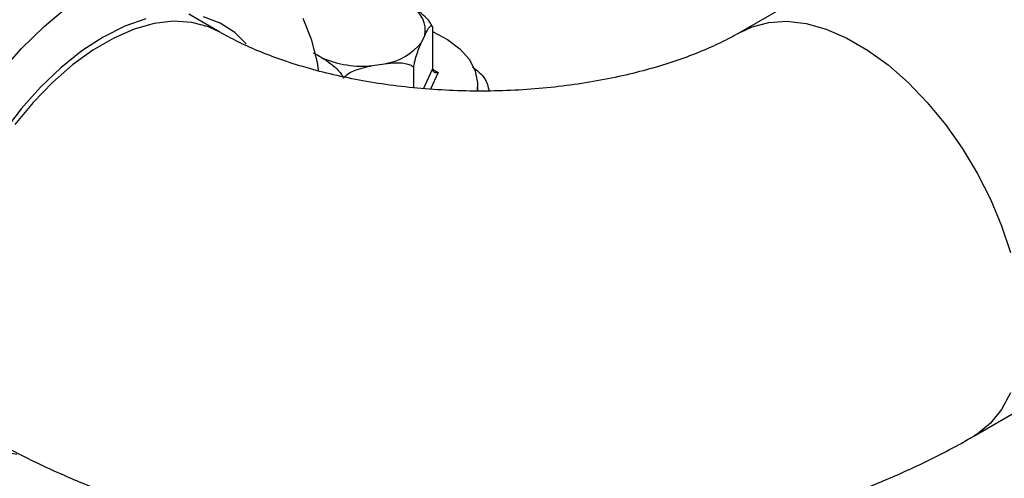
# Model space of a CAD drawing. Units: inches. Extents: x 0.3 to 16.7, y 0.3 to 10.7.
# Drawn here: x 3.6 to 3.9, y 2.8 to 2.9 of the extents above; entities that cross this region are included whole.
import ezdxf

# ---------------------------------------------------------------- set-up
doc = ezdxf.new("R2010")
doc.units = ezdxf.units.IN
doc.header["$MEASUREMENT"] = 0

msp = doc.modelspace()

# ---------------------------------------------------------------- linework, layer by layer
at = {"color": 7, "linetype": 'Continuous', "lineweight": 25}
for p, q in [((4.0766887603, 3.0523339173), (3.8075434088, 2.8969596132)), ((3.8622264558, 2.8022354986), (4.1313718072, 2.9576098028)), ((3.6854498274, 2.8969595832), (3.6781653918, 2.9011647984)), ((3.7352980169, 2.8982257118), (3.7352980169, 2.8882686778)), ((3.7327131001, 2.8945550184), (3.7334706596, 2.8961873382)), ((3.7073566994, 2.8921478859), (3.7083915995, 2.8915727258)), ((3.7083915995, 2.8915727258), (3.7094266033, 2.8909529558)), ((3.7212385324, 2.8891258814), (3.7240660996, 2.8895632112)), ((3.7308857428, 2.8887195996), (3.7308857428, 2.8839511979)), ((3.7458980686, 2.8831937954), (3.7458980686, 2.8847169966))]:
    msp.add_line(p, q, dxfattribs=at)
at = {"color": 8, "linetype": 'Continuous', "lineweight": 25}
for p, q in [((3.733182326, 2.8837104437), (3.7352980169, 2.8882686778)), ((3.7366702266, 2.8874764146), (3.7348685629, 2.8835945831)), ((3.7352980688, 2.8882685445), (3.7366702266, 2.8874764146))]:
    msp.add_line(p, q, dxfattribs=at)
at = {"color": 7, "linetype": 'Continuous', "lineweight": 25, "flags": 128}
for points in [[(3.6338031373, 2.8874291828), (3.638891353, 2.8931393027), (3.6442128593, 2.8983209987), (3.6497029945, 2.9029111944)], [(3.691609189, 2.8942146025), (3.6889429653, 2.8968544972), (3.6855027703, 2.899098964), (3.6816305286, 2.9005627693)], [(3.7048739866, 2.9002828996), (3.70684682, 2.8953371309), (3.7082280005, 2.8898362798), (3.7085249677, 2.888082846)], [(3.6680604671, 2.9001026752), (3.6631239241, 2.8983403914), (3.658108304, 2.8958092391), (3.6530926838, 2.8925494796), (3.6481561408, 2.8886121522), (3.6433765596, 2.8840597034), (3.6388293357, 2.8789636814), (3.6345861312, 2.8734046168), (3.6307138895, 2.8674700164), (3.6272736426, 2.861253555), (3.6243196816, 2.8548532795), (3.6218986231, 2.8483701115), (3.6200485797, 2.8419064104), (3.6187987971, 2.835563848), (3.6181689278, 2.8294427496), (3.6181689278, 2.8236393998), (3.6187987971, 2.8182454134), (3.6200485797, 2.8133459391), (3.6218986231, 2.8090181328), (3.6243196816, 2.8053303792), (3.6272736426, 2.8023406745), (3.6307138895, 2.8000962377), (3.6345861312, 2.7986324323), (3.6377907021, 2.7980557367)], [(3.7352980688, 2.8971180558), (3.7388097963, 2.8952589813), (3.7417493678, 2.8930302143), (3.7439524325, 2.8905342059), (3.7453480024, 2.8878512709), (3.7458912498, 2.8850676058), (3.7457696524, 2.8831965425)]]:
    msp.add_lwpolyline(points, dxfattribs=at)
at = {"color": 8, "linetype": 'Continuous', "lineweight": 25, "flags": 128}
for points in [[(3.6853996847, 2.8969884795), (3.6827574175, 2.8982340903), (3.6788287069, 2.8992623113), (3.6745731612, 2.8995071366), (3.670057983, 2.898964967), (3.6653543158, 2.8976441789), (3.6605364146, 2.8955657231), (3.6556801933, 2.8927622862), (3.6508622921, 2.8892781117), (3.6461586768, 2.8851681912), (3.6416434468, 2.8804972171), (3.6373879529, 2.8753390733)], [(3.8075998259, 2.8969919531), (3.8102358706, 2.8982340903), (3.8141645294, 2.8992623413), (3.8184200751, 2.8995071665), (3.8229353052, 2.898964967), (3.8276388686, 2.8976442388), (3.8324569254, 2.8955656931), (3.8373131466, 2.8927622562), (3.842130996, 2.8892781117), (3.8468345594, 2.8851682212), (3.8513497895, 2.880497247), (3.8556053352, 2.8753390733), (3.8595342014, 2.8697747697), (3.8630741633, 2.8638924723), (3.8661696336, 2.857784629), (3.8687716622, 2.8515477601), (3.8708393883, 2.8452799435)], [(3.8708393883, 2.812403037), (3.8687716622, 2.8085226859), (3.8661696336, 2.8052900553), (3.8630741633, 2.8027561659), (3.8622237594, 2.8022338218)]]:
    msp.add_lwpolyline(points, dxfattribs=at)
at = {"color": 7, "linetype": 'Continuous', "lineweight": 25}
for centre, radius, start, end in [((3.7272595502, 2.8974484308), 0.0063378414902426, 348.5227833528, 61.2731957284), ((3.7220176344, 2.9030968786), 0.0136878180146863, 278.6069962809, 321.3876271864), ((3.7187566305, 2.9121757832), 0.0231831362593961, 246.2686408266, 276.1456546697)]:
    msp.add_arc(centre, radius, start, end, dxfattribs=at)
msp.add_ellipse((3.7366702725, 2.8884809773), major_axis=(0.001339975019986728, 0.0004238328232535337), ratio=0.6979426888, start_param=2.924318877416153, end_param=4.495115204211292, dxfattribs=at)
for points, knots in [([(3.735298016917747, 2.898225711829753), (3.735103371814427, 2.898595680527581), (3.73462220357653, 2.899510253683421), (3.732897914348921, 2.901314887447129), (3.731385972357901, 2.902301390293826), (3.730305731008255, 2.903006219693947)], [0, 0, 0, 0, 0.1624570119486823, 0.4015983594784783, 1, 1, 1, 1]), ([(3.733470659615891, 2.896187338156461), (3.733719087444252, 2.896677130219327), (3.734217881751509, 2.897660536524131), (3.73481386019317, 2.898454926013748), (3.735166782533292, 2.898490304618679), (3.735264635107277, 2.898293015733134), (3.735298016917747, 2.898225711829753)], [0, 0, 0, 0, 0.3763715646106416, 0.7556802113546892, 0.9166517900710885, 0.9999999999999999, 0.9999999999999999, 0.9999999999999999, 0.9999999999999999]), ([(3.807543408823453, 2.896959613176665), (3.806869619061145, 2.896580133114067), (3.804938853983661, 2.895492721441386), (3.801249797796916, 2.893683890223895), (3.796313145383036, 2.891608919241681), (3.790781802571825, 2.889650389328383), (3.784714956814894, 2.887866598494166), (3.778174251050432, 2.886309432436899), (3.771234728216349, 2.885023218231203), (3.763977954295416, 2.884044145165724), (3.756491948557092, 2.883399083830731), (3.748868758859775, 2.883106583528364), (3.741203465588956, 2.883175587391859), (3.733594015377866, 2.883606196936588), (3.726138098914561, 2.884388665206871), (3.718930788279118, 2.885503159284408), (3.712062432982025, 2.886920973546614), (3.705618965642008, 2.888603699485367), (3.699674335860861, 2.890503297193348), (3.69431471102915, 2.892560568712244), (3.689475734872653, 2.894739668096664), (3.686801975451686, 2.896213998822744), (3.685449827436337, 2.896959583242046)], [0, 0, 0, 0, 0.0259381778644304, 0.0743266383608207, 0.1232821683227061, 0.1729856966010947, 0.2234167594240562, 0.274513917139251, 0.3261898880386132, 0.3783428613759592, 0.4308588724861439, 0.4836210561877285, 0.5365078778162877, 0.5893927417335936, 0.642121832069469, 0.6945751999027843, 0.7466457922742898, 0.7982228807221177, 0.8492189517518969, 0.899560810911883, 0.9492068549160233, 1, 1, 1, 1]), ([(3.730885742787313, 2.888719599608113), (3.730957007940571, 2.889130706356533), (3.731133167772311, 2.890146918240171), (3.731764305532449, 2.892315967779392), (3.7323177035053, 2.89362192601796), (3.732713100089169, 2.894555018388258)], [0, 0, 0, 0, 0.1624619478066364, 0.4015885475840255, 1, 1, 1, 1]), ([(3.709426603309612, 2.890952955834455), (3.710105332185583, 2.890515676236661), (3.711468097758972, 2.889637697410482), (3.713095849037435, 2.888208839656612), (3.714060393748163, 2.886926697635913), (3.714327698410103, 2.886364307122675), (3.714418889219104, 2.886172447970262)], [0, 0, 0, 0, 0.3763700764768798, 0.755683456583466, 0.9166515724621058, 1, 1, 1, 1]), ([(3.714418889219104, 2.886172447970262), (3.714684796777197, 2.886471193606524), (3.715342105946813, 2.887209676737677), (3.717697571759109, 2.888383144917768), (3.719762900406224, 2.88881635927914), (3.721238532430451, 2.889125881439639)], [0, 0, 0, 0, 0.1624620843557024, 0.4015975270784, 0.9999999999999999, 0.9999999999999999, 0.9999999999999999, 0.9999999999999999]), ([(3.724066099575966, 2.889563211245588), (3.724993263673948, 2.889661180809313), (3.726854849695263, 2.889857886840898), (3.729078485999091, 2.889712602093163), (3.730396025527107, 2.889191138210796), (3.730761171491479, 2.888839546727696), (3.730885742787313, 2.888719599608113)], [0, 0, 0, 0, 0.3763710526785377, 0.7556883317834584, 0.9166519034394419, 1, 1, 1, 1]), ([(3.744682561352941, 2.888863412094988), (3.745763729421445, 2.88798620793204), (3.747876333757447, 2.886272149431618), (3.748339958995477, 2.884187550851165), (3.748566314625295, 2.883169787826442)], [0, 0, 0, 0, 0.5117702591439479, 1, 1, 1, 1]), ([(3.630766780480569, 2.802235468697491), (3.632564591363838, 2.801223174614099), (3.637515688099863, 2.798435358621423), (3.645987458404189, 2.794283153134022), (3.656262639364726, 2.789919525034108), (3.666911051626647, 2.786076153009548), (3.67787192635809, 2.782748517354292), (3.689092687622851, 2.779941581094199), (3.700522834721708, 2.777655021886447), (3.712116322657956, 2.775887905214641), (3.72382973486845, 2.77463901377451), (3.735621350032605, 2.77390667480574), (3.747450725627163, 2.773690450026395), (3.759277307059572, 2.773989933041403), (3.771060492588694, 2.774805433754325), (3.782759991621481, 2.776138441132772), (3.794336591257482, 2.777990471401106), (3.805751637208826, 2.780364675744419), (3.816965353600001, 2.783265630688974), (3.827936767263048, 2.786698854510136), (3.838623102977416, 2.790669536618824), (3.848969779041208, 2.795189383767982), (3.856775888809324, 2.799139217141797), (3.86110306584563, 2.801597339065043), (3.862226455779221, 2.802235498632111)], [0, 0, 0, 0, 0.0273766498143004, 0.0753941600867359, 0.1234097830777476, 0.1714044800684027, 0.2192928758245599, 0.267032933814316, 0.3146142677863446, 0.3620503313638969, 0.4093681764639575, 0.4566054343592105, 0.5038038643892584, 0.551010460953168, 0.598263706300491, 0.6456045465134025, 0.6930821400277929, 0.740743806880912, 0.7886302028717399, 0.8367772538781957, 0.8852031224586256, 0.9339043186920227, 0.9828407244694924, 1, 1, 1, 1])]:
    msp.add_open_spline(points, degree=3, knots=knots, dxfattribs=at)

doc.saveas('drawing.dxf')
